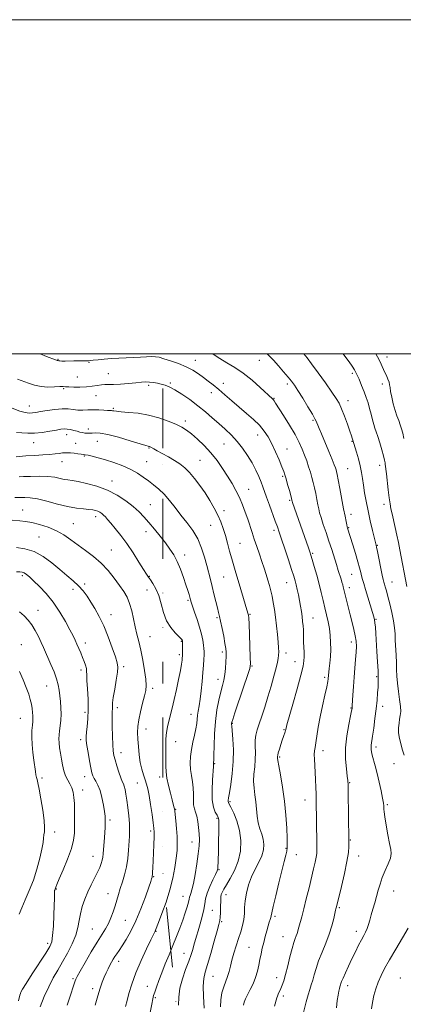
# Model space of a CAD drawing. Extents: x 2202300 to 2205200, y 352300 to 355200.
# Drawn here: x 2204543 to 2204772, y 354611 to 355200 of the extents above; entities that cross this region are included whole.
import ezdxf

# ---------------------------------------------------------------- set-up
doc = ezdxf.new("R2010")
doc.units = 0
doc.header["$MEASUREMENT"] = 0
doc.linetypes.add('DGN Style 6', pattern=[97.373855, 0.051196, -20.478203, 35.836855, -20.478203, 0.051196, -20.478203])
for name, color, linetype, lineweight in [('32000', 7, 'Continuous', 0), ('COUNTY BOUNDARY', 142, 'DGN Style 6', 13), ('DTM SPOT ELEVATION', 2, 'Continuous', 13), ('INDEX CONTOUR', 41, 'Continuous', 13), ('INTERMEDIATE CONTOUR', 44, 'Continuous', 0)]:
    doc.layers.add(name, color=color, linetype=linetype, lineweight=lineweight)

msp = doc.modelspace()

# ---------------------------------------------------------------- linework, layer by layer
at = {"layer": '32000', "flags": 128}
for points in [[(2202300, 352300), (2205200, 352300), (2205200, 355200), (2202300, 355200), (2202300, 352300)], [(2202500, 352500), (2205000, 352500), (2205000, 355000), (2202500, 355000), (2202500, 352500)]]:
    msp.add_lwpolyline(points, dxfattribs=at)
at = {"layer": 'COUNTY BOUNDARY'}
msp.add_polyline3d([(2204628.48, 355000, 1203.094), (2204628.48, 354933.963, 1202.947), (2204628.48, 354803.035, 1213.558), (2204628.48, 354689.3, 1216.562), (2204722.79, 353757.31, 1241.143), (2204501.981, 353719.979, 1242.208), (2204322.797, 353689.685, 1246.348), (2203744.671, 353591.945, 1306.953), (2202500, 353381.516, 1289.332)], dxfattribs=at)
at = {"layer": 'DTM SPOT ELEVATION'}
for p in [(2204565.65, 354996.87, 1197.9), (2204584.29, 354995.06, 1198.1), (2204647.76, 354996.28, 1197.31), (2204685.96, 354996.29, 1194.8), (2204762.29, 354998.2, 1187.4), (2204595.88, 354988.24, 1199.1), (2204741.7, 354988.38, 1190.3), (2204577.23, 354986.17, 1198.77), (2204632.83, 354982.67, 1199.8), (2204664.51, 354982.42, 1197.4), (2204569.1, 354979.29, 1200.2), (2204619.96, 354981.28, 1200.3), (2204657.33, 354976.94, 1198.6), (2204702.71, 354982.13, 1194.4), (2204759.66, 354981.99, 1188.5), (2204588.47, 354974.99, 1201.01), (2204694.92, 354973.41, 1195.9), (2204739.08, 354972.13, 1191.4), (2204548.53, 354968.81, 1201.3), (2204598.73, 354967.52, 1201.8), (2204641.77, 354959.98, 1201.6), (2204718.14, 354960.26, 1194.2), (2204583.92, 354955.19, 1203.45), (2204551.2, 354946.94, 1204.8), (2204570.87, 354951.81, 1204.6), (2204589.22, 354947.83, 1204.9), (2204685.01, 354951.58, 1198.7), (2204741.45, 354947.69, 1192.1), (2204576.28, 354946.47, 1205.3), (2204620.13, 354943.75, 1204.1), (2204664.97, 354946.12, 1200.9), (2204702.69, 354943.07, 1197.2), (2204568.22, 354935.57, 1206.7), (2204581.41, 354939.05, 1206.1), (2204618.8, 354935.62, 1205.1), (2204650.69, 354936.44, 1203.1), (2204738.8, 354931.41, 1193.1), (2204758.04, 354933.34, 1190.5), (2204597.94, 354923.96, 1207.4), (2204700.05, 354926.85, 1198.2), (2204679.74, 354919.02, 1201.2), (2204704.1, 354912.47, 1198.2), (2204544.56, 354906.69, 1211.2), (2204620.9, 354909.89, 1207.1), (2204664.92, 354906.2, 1203.5), (2204760.5, 354910.04, 1190.5), (2204588.16, 354902.73, 1210.5), (2204740.76, 354904.16, 1193.5), (2204574.81, 354898.54, 1211.1), (2204657.03, 354897.52, 1204.9), (2204694.78, 354894.5, 1200.4), (2204739.44, 354896.01, 1193.9), (2204554.46, 354890.5, 1213.1), (2204618.25, 354893.74, 1208.6), (2204597.55, 354882.83, 1211.1), (2204674.5, 354886.63, 1203.1), (2204756.54, 354885.6, 1191.9), (2204641.42, 354879.78, 1207.5), (2204717.95, 354880.83, 1197.8), (2204544.48, 354867.4, 1216.3), (2204620.32, 354866.96, 1209.9), (2204664.78, 354866.6, 1204.9), (2204741.2, 354868.19, 1194.9), (2204574.66, 354859.21, 1214.5), (2204581.61, 354862.38, 1213.7), (2204619, 354858.89, 1210.8), (2204702.32, 354863.12, 1200.8), (2204739.89, 354860.12, 1195.5), (2204765.36, 354863.67, 1191.2), (2204643.46, 354852.58, 1208.2), (2204553.72, 354846.69, 1217.3), (2204597.47, 354844.05, 1213.4), (2204660.82, 354842.29, 1206.2), (2204680.41, 354844.17, 1203.9), (2204718.14, 354842.1, 1199.2), (2204755.7, 354841.28, 1193.9), (2204620.67, 354830.84, 1211.1), (2204543.9, 354826.09, 1219.2), (2204582.08, 354827.13, 1215.5), (2204639.51, 354828.17, 1210.1), (2204741.04, 354827.65, 1196.5), (2204638.21, 354820.1, 1210.3), (2204664.04, 354821.74, 1206.3), (2204702.04, 354821.02, 1201.5), (2204605.05, 354812.85, 1213.7), (2204681.59, 354813.32, 1203.9), (2204707.41, 354815.93, 1200.7), (2204579.45, 354811.02, 1216.4), (2204725.07, 354806.59, 1198.3), (2204756.18, 354806.94, 1194.2), (2204559.05, 354801.43, 1218.8), (2204622.28, 354800.03, 1211.6), (2204661.41, 354805.43, 1206.6), (2204601.1, 354788.49, 1213.6), (2204740.79, 354788.3, 1196.1), (2204759.75, 354789.23, 1193.5), (2204543.25, 354782.05, 1220.9), (2204581.81, 354785.57, 1216.4), (2204645.29, 354784.46, 1208.7), (2204669.97, 354779.07, 1203.9), (2204618.36, 354775.62, 1211.3), (2204700.84, 354775.16, 1200.1), (2204579.19, 354769.29, 1216.4), (2204635.98, 354768.1, 1209.3), (2204755.85, 354764.8, 1193.6), (2204603.3, 354761.55, 1213.4), (2204698.23, 354758.95, 1199.8), (2204724.14, 354762.62, 1197.5), (2204659.38, 354754.9, 1205.9), (2204766.48, 354754.9, 1192.8), (2204581.7, 354747.2, 1216.6), (2204626.45, 354746.96, 1210.5), (2204556.24, 354746.29, 1219.6), (2204613.14, 354743.31, 1212.9), (2204740.05, 354743.46, 1195.9), (2204580.39, 354739.21, 1217.5), (2204668.46, 354732.09, 1203.8), (2204713.31, 354733.11, 1198.7), (2204762.55, 354730.39, 1193.8), (2204636.14, 354727.64, 1209.9), (2204596.77, 354721.12, 1215.7), (2204660.82, 354722.25, 1206.2), (2204563.65, 354713.99, 1219.3), (2204621.21, 354714.56, 1212.3), (2204645.74, 354708.01, 1208.8), (2204740.44, 354709.33, 1195.9), (2204586.61, 354699.48, 1216.8), (2204702.05, 354704.32, 1200.1), (2204708.08, 354700.48, 1199.3), (2204745.43, 354699.66, 1195.4), (2204661.87, 354691.55, 1205.9), (2204622.85, 354687.28, 1211.9), (2204564.78, 354679.88, 1217.9), (2204595.7, 354677.23, 1214.7), (2204666.21, 354676.58, 1203.3), (2204766.41, 354678.67, 1193.2), (2204640.53, 354675.52, 1208.8), (2204657.93, 354667.11, 1205.1), (2204733.9, 354668.69, 1195.8), (2204605.88, 354661.09, 1213.1), (2204663.61, 354660.44, 1203.8), (2204695.49, 354663.61, 1199.7), (2204586.32, 354656.05, 1214.9), (2204624.4, 354654.56, 1209.9), (2204744, 354654.63, 1194.5), (2204559.55, 354647.46, 1218.4), (2204700.25, 354651.45, 1198.8), (2204641.01, 354641.48, 1206.8), (2204679.82, 354645.01, 1200.9), (2204601.95, 354636.64, 1211.5), (2204574.77, 354626.24, 1214.2), (2204658.39, 354627.74, 1203.1), (2204696.34, 354626.94, 1198.6), (2204770.24, 354626.66, 1190.9), (2204586.5, 354620.25, 1212.4), (2204619.17, 354621.79, 1208.7), (2204738.77, 354622.01, 1193.5), (2204623.98, 354614.92, 1207.8), (2204700.5, 354615.93, 1197.6)]:
    msp.add_point(p, dxfattribs=at)
at = {"layer": 'INDEX CONTOUR'}
for points in [[(2204774.221, 354860.999, 1190), (2204770.102, 354882.776, 1190), (2204769.247, 354887.209, 1190), (2204768.333, 354891.648, 1190), (2204767.318, 354896.218, 1190), (2204765.409, 354904.431, 1190), (2204764.742, 354907.465, 1190), (2204764.215, 354910.347, 1190), (2204763.711, 354913.914, 1190), (2204763.142, 354918.678, 1190), (2204762.074, 354928.29, 1190), (2204761.732, 354931.189, 1190), (2204761.51, 354932.864, 1190), (2204761.351, 354933.926, 1190), (2204761.18, 354934.968, 1190), (2204760.859, 354936.492, 1190), (2204760.229, 354938.982, 1190), (2204759.206, 354942.684, 1190), (2204757.98, 354946.907, 1190), (2204756.815, 354950.725, 1190), (2204755.907, 354953.483, 1190), (2204755.182, 354955.619, 1190), (2204754.498, 354957.836, 1190), (2204753.741, 354960.672, 1190), (2204752.901, 354963.967, 1190), (2204751.992, 354967.389, 1190), (2204751.016, 354970.691, 1190), (2204749.926, 354973.978, 1190), (2204748.661, 354977.442, 1190), (2204747.197, 354981.173, 1190), (2204745.664, 354984.857, 1190), (2204744.23, 354988.073, 1190), (2204742.972, 354990.581, 1190), (2204741.614, 354992.818, 1190), (2204739.783, 354995.399, 1190), (2204737.238, 354998.748, 1190), (2204736.255, 354999.999, 1190)], [(2204676.519, 354610.528, 1200), (2204677.037, 354612.282, 1200), (2204677.849, 354614.221, 1200), (2204679.029, 354616.636, 1200), (2204680.59, 354619.722, 1200), (2204682.284, 354623.283, 1200), (2204683.797, 354627.03, 1200), (2204684.902, 354630.72, 1200), (2204685.7, 354634.305, 1200), (2204686.374, 354637.786, 1200), (2204687.079, 354641.179, 1200), (2204687.85, 354644.554, 1200), (2204688.693, 354647.997, 1200), (2204689.601, 354651.525, 1200), (2204690.508, 354654.904, 1200), (2204691.337, 354657.831, 1200), (2204692.021, 354660.079, 1200), (2204692.537, 354661.71, 1200), (2204692.875, 354662.861, 1200), (2204693.084, 354663.836, 1200), (2204693.444, 354665.624, 1200), (2204694.295, 354669.382, 1200), (2204695.841, 354675.776, 1200), (2204697.758, 354683.523, 1200), (2204700.948, 354696.355, 1200), (2204701.859, 354700.132, 1200), (2204702.413, 354702.646, 1200), (2204702.699, 354704.48, 1200), (2204702.772, 354706.669, 1200), (2204702.684, 354710.366, 1200), (2204702.452, 354716.372, 1200), (2204701.991, 354724.088, 1200), (2204701.184, 354732.564, 1200), (2204699.993, 354740.872, 1200), (2204698.692, 354748.181, 1200), (2204697.633, 354753.683, 1200), (2204697.075, 354756.847, 1200), (2204696.902, 354758.264, 1200), (2204696.902, 354758.801, 1200), (2204696.925, 354759.238, 1200), (2204697.044, 354759.99, 1200), (2204697.389, 354761.383, 1200), (2204698.042, 354763.606, 1200), (2204698.884, 354766.293, 1200), (2204699.745, 354768.939, 1200), (2204700.482, 354771.129, 1200), (2204701.459, 354773.993, 1200), (2204701.69, 354774.749, 1200), (2204701.806, 354775.223, 1200), (2204701.88, 354775.59, 1200), (2204702.029, 354776.206, 1200), (2204702.566, 354778.16, 1200), (2204706.078, 354790.533, 1200), (2204708.675, 354799.76, 1200), (2204710.907, 354807.935, 1200), (2204712.216, 354813.238, 1200), (2204712.75, 354816.405, 1200), (2204712.84, 354818.814, 1200), (2204712.768, 354821.556, 1200), (2204712.646, 354824.578, 1200), (2204712.537, 354827.537, 1200), (2204712.488, 354830.178, 1200), (2204712.457, 354832.589, 1200), (2204712.383, 354834.944, 1200), (2204712.215, 354837.397, 1200), (2204711.953, 354840.019, 1200), (2204711.607, 354842.865, 1200), (2204711.184, 354845.96, 1200), (2204710.685, 354849.234, 1200), (2204710.105, 354852.593, 1200), (2204709.451, 354855.927, 1200), (2204708.769, 354859.073, 1200), (2204708.115, 354861.854, 1200), (2204707.485, 354864.271, 1200), (2204706.666, 354867.044, 1200), (2204705.381, 354871.072, 1200), (2204703.483, 354876.866, 1200), (2204701.328, 354883.384, 1200), (2204699.39, 354889.2, 1200), (2204697.999, 354893.322, 1200), (2204696.884, 354896.514, 1200), (2204695.622, 354899.978, 1200), (2204692.048, 354909.636, 1200), (2204690.38, 354914.253, 1200), (2204688.241, 354920.488, 1200), (2204687.202, 354923.276, 1200), (2204685.781, 354926.658, 1200), (2204683.937, 354930.584, 1200), (2204681.685, 354934.85, 1200), (2204679.05, 354939.253, 1200), (2204676.077, 354943.601, 1200), (2204672.82, 354947.707, 1200), (2204669.331, 354951.444, 1200), (2204665.661, 354954.931, 1200), (2204661.86, 354958.35, 1200), (2204657.947, 354961.847, 1200), (2204653.821, 354965.43, 1200), (2204649.346, 354969.073, 1200), (2204644.502, 354972.69, 1200), (2204639.711, 354975.99, 1200), (2204635.507, 354978.622, 1200), (2204632.268, 354980.348, 1200), (2204629.732, 354981.377, 1200), (2204627.481, 354982.028, 1200), (2204625.18, 354982.559, 1200), (2204622.824, 354982.977, 1200), (2204620.494, 354983.231, 1200), (2204618.185, 354983.276, 1200), (2204615.549, 354983.132, 1200), (2204612.154, 354982.829, 1200), (2204607.786, 354982.416, 1200), (2204603.093, 354982.005, 1200), (2204598.941, 354981.725, 1200), (2204595.947, 354981.654, 1200), (2204593.723, 354981.66, 1200), (2204591.631, 354981.558, 1200), (2204589.143, 354981.225, 1200), (2204586.163, 354980.778, 1200), (2204582.706, 354980.395, 1200), (2204578.88, 354980.215, 1200), (2204575.179, 354980.209, 1200), (2204572.192, 354980.31, 1200), (2204570.261, 354980.447, 1200), (2204568.745, 354980.541, 1200), (2204566.752, 354980.511, 1200), (2204563.638, 354980.336, 1200), (2204559.73, 354980.234, 1200), (2204555.6, 354980.483, 1200), (2204551.714, 354981.275, 1200), (2204548.119, 354982.45, 1200), (2204541.543, 354985.017, 1200)], [(2204606.027, 354609.669, 1210), (2204606.997, 354613.259, 1210), (2204608.148, 354617.389, 1210), (2204609.895, 354623.022, 1210), (2204612.321, 354629.766, 1210), (2204615.387, 354637.112, 1210), (2204618.556, 354644.071, 1210), (2204621.164, 354649.536, 1210), (2204622.727, 354652.725, 1210), (2204623.767, 354654.782, 1210), (2204624.027, 354655.385, 1210), (2204625.8, 354659.937, 1210), (2204627.843, 354665.239, 1210), (2204630.315, 354672.056, 1210), (2204632.658, 354679.412, 1210), (2204634.429, 354686.455, 1210), (2204635.641, 354692.847, 1210), (2204636.422, 354698.378, 1210), (2204636.88, 354702.974, 1210), (2204637.051, 354707.097, 1210), (2204636.953, 354711.351, 1210), (2204636.624, 354716.096, 1210), (2204636.19, 354720.744, 1210), (2204635.796, 354724.466, 1210), (2204635.548, 354726.682, 1210), (2204635.397, 354727.79, 1210), (2204635.256, 354728.434, 1210), (2204634.623, 354730.675, 1210), (2204633.917, 354733.238, 1210), (2204632.877, 354737.163, 1210), (2204631.747, 354741.811, 1210), (2204630.844, 354746.32, 1210), (2204630.395, 354750.069, 1210), (2204630.271, 354753.411, 1210), (2204630.254, 354756.938, 1210), (2204630.184, 354761.068, 1210), (2204630.139, 354765.508, 1210), (2204630.25, 354769.789, 1210), (2204630.62, 354773.568, 1210), (2204631.227, 354777.006, 1210), (2204632.015, 354780.389, 1210), (2204634.002, 354788.175, 1210), (2204635.211, 354793.203, 1210), (2204636.541, 354799.186, 1210), (2204637.827, 354805.343, 1210), (2204638.869, 354810.67, 1210), (2204639.521, 354814.409, 1210), (2204639.857, 354816.771, 1210), (2204640.008, 354818.214, 1210), (2204640.085, 354819.181, 1210), (2204640.123, 354820.079, 1210), (2204640.139, 354821.301, 1210), (2204640.147, 354825.09, 1210), (2204640.138, 354826.793, 1210), (2204640.116, 354827.822, 1210), (2204640.077, 354828.33, 1210), (2204640.017, 354828.597, 1210), (2204639.87, 354828.913, 1210), (2204639.332, 354829.579, 1210), (2204638.04, 354830.906, 1210), (2204635.8, 354833.146, 1210), (2204633.096, 354836.335, 1210), (2204630.584, 354840.458, 1210), (2204628.739, 354845.392, 1210), (2204627.327, 354850.613, 1210), (2204625.932, 354855.491, 1210), (2204624.261, 354859.512, 1210), (2204622.496, 354862.631, 1210), (2204620.94, 354864.914, 1210), (2204619.755, 354866.568, 1210), (2204618.54, 354868.346, 1210), (2204616.754, 354871.137, 1210), (2204614.014, 354875.537, 1210), (2204610.576, 354880.96, 1210), (2204606.855, 354886.528, 1210), (2204603.236, 354891.491, 1210), (2204599.981, 354895.619, 1210), (2204597.324, 354898.812, 1210), (2204595.412, 354901.037, 1210), (2204594.049, 354902.534, 1210), (2204592.952, 354903.608, 1210), (2204591.883, 354904.513, 1210), (2204590.768, 354905.285, 1210), (2204589.577, 354905.907, 1210), (2204588.239, 354906.379, 1210), (2204586.527, 354906.736, 1210), (2204584.174, 354907.026, 1210), (2204580.947, 354907.329, 1210), (2204576.746, 354907.837, 1210), (2204571.509, 354908.772, 1210), (2204565.335, 354910.242, 1210), (2204558.984, 354911.891, 1210), (2204553.382, 354913.251, 1210), (2204549.187, 354913.97, 1210), (2204545.982, 354914.188, 1210), (2204543.081, 354914.161, 1210), (2204539.954, 354914.1, 1210)], [(2204542.51, 354664.888, 1220), (2204544.025, 354668.654, 1220), (2204546.126, 354673.372, 1220), (2204548.561, 354678.934, 1220), (2204550.995, 354685.185, 1220), (2204553.139, 354691.868, 1220), (2204554.867, 354698.317, 1220), (2204556.098, 354703.764, 1220), (2204556.799, 354707.66, 1220), (2204557.143, 354710.33, 1220), (2204557.353, 354712.318, 1220), (2204557.577, 354714.217, 1220), (2204557.659, 354716.818, 1220), (2204557.372, 354720.958, 1220), (2204556.575, 354727.059, 1220), (2204555.496, 354733.869, 1220), (2204554.452, 354739.718, 1220), (2204553.691, 354743.378, 1220), (2204553.184, 354745.382, 1220), (2204552.833, 354746.706, 1220), (2204552.54, 354748.206, 1220), (2204552.221, 354750.27, 1220), (2204551.212, 354757.044, 1220), (2204550.621, 354761.569, 1220), (2204550.2, 354766.287, 1220), (2204550.082, 354770.777, 1220), (2204550.19, 354774.738, 1220), (2204550.397, 354777.904, 1220), (2204550.592, 354780.138, 1220), (2204550.714, 354781.824, 1220), (2204550.718, 354783.478, 1220), (2204550.568, 354785.509, 1220), (2204550.261, 354787.897, 1220), (2204549.799, 354790.519, 1220), (2204549.162, 354793.32, 1220), (2204548.217, 354796.522, 1220), (2204546.802, 354800.418, 1220), (2204544.859, 354805.115, 1220), (2204542.724, 354809.969, 1220)]]:
    msp.add_polyline3d(points, dxfattribs=at)
at = {"layer": 'INTERMEDIATE CONTOUR'}
for points in [[(2204695.203, 354609.774, 1198), (2204696.508, 354614.79, 1198), (2204696.841, 354615.776, 1198), (2204697.361, 354617.033, 1198), (2204698.853, 354620.459, 1198), (2204699.687, 354622.47, 1198), (2204700.611, 354625.078, 1198), (2204701.705, 354628.797, 1198), (2204703.005, 354633.867, 1198), (2204704.382, 354639.443, 1198), (2204705.663, 354644.404, 1198), (2204706.711, 354647.907, 1198), (2204707.526, 354650.216, 1198), (2204708.141, 354651.87, 1198), (2204708.607, 354653.362, 1198), (2204709.586, 354657.009, 1198), (2204711.363, 354663.246, 1198), (2204712.637, 354668.003, 1198), (2204714.149, 354674.016, 1198), (2204715.745, 354680.578, 1198), (2204718.478, 354691.91, 1198), (2204719.416, 354695.903, 1198), (2204720.041, 354698.894, 1198), (2204720.358, 354701.158, 1198), (2204720.448, 354703.566, 1198), (2204720.406, 354707.137, 1198), (2204720.016, 354733.063, 1198), (2204719.95, 354736.713, 1198), (2204719.855, 354740.855, 1198), (2204719.711, 354745.332, 1198), (2204719.502, 354749.803, 1198), (2204718.988, 354757.561, 1198), (2204718.886, 354760.441, 1198), (2204719.01, 354762.568, 1198), (2204719.339, 354764.593, 1198), (2204719.826, 354767.334, 1198), (2204721.262, 354776.716, 1198), (2204722.354, 354782.894, 1198), (2204723.741, 354789.531, 1198), (2204725.174, 354795.817, 1198), (2204726.336, 354800.843, 1198), (2204726.999, 354803.978, 1198), (2204727.282, 354805.703, 1198), (2204727.884, 354811.747, 1198), (2204728.197, 354815.036, 1198), (2204728.503, 354819.014, 1198), (2204728.694, 354823.272, 1198), (2204728.678, 354827.479, 1198), (2204728.423, 354831.602, 1198), (2204727.916, 354835.687, 1198), (2204727.158, 354839.777, 1198), (2204726.225, 354843.921, 1198), (2204725.21, 354848.165, 1198), (2204724.177, 354852.568, 1198), (2204723.067, 354857.236, 1198), (2204721.796, 354862.289, 1198), (2204720.332, 354867.699, 1198), (2204718.871, 354872.855, 1198), (2204717.661, 354877.002, 1198), (2204716.857, 354879.686, 1198), (2204716.224, 354881.659, 1198), (2204715.434, 354883.971, 1198), (2204705.972, 354911.123, 1198), (2204705.714, 354911.922, 1198), (2204705.565, 354912.594, 1198), (2204705.344, 354913.48, 1198), (2204704.845, 354915.333, 1198), (2204703.999, 354918.38, 1198), (2204702.987, 354921.971, 1198), (2204702.053, 354925.237, 1198), (2204701.343, 354927.609, 1198), (2204700.614, 354929.719, 1198), (2204699.524, 354932.502, 1198), (2204697.836, 354936.596, 1198), (2204695.737, 354941.46, 1198), (2204693.518, 354946.261, 1198), (2204691.365, 354950.363, 1198), (2204689.039, 354953.93, 1198), (2204686.197, 354957.324, 1198), (2204682.603, 354960.841, 1198), (2204678.452, 354964.498, 1198), (2204674.049, 354968.244, 1198), (2204669.675, 354972.002, 1198), (2204665.521, 354975.592, 1198), (2204661.755, 354978.807, 1198), (2204658.48, 354981.508, 1198), (2204655.53, 354983.834, 1198), (2204652.676, 354985.988, 1198), (2204649.688, 354988.135, 1198), (2204646.332, 354990.265, 1198), (2204642.382, 354992.324, 1198), (2204637.767, 354994.249, 1198), (2204633.067, 354995.917, 1198), (2204629.026, 354997.199, 1198), (2204626.14, 354998.004, 1198), (2204623.913, 354998.396, 1198), (2204621.604, 354998.486, 1198), (2204618.623, 354998.372, 1198), (2204615.002, 354998.156, 1198), (2204610.929, 354997.929, 1198), (2204602.105, 354997.588, 1198), (2204597.645, 354997.346, 1198), (2204593.379, 354996.982, 1198), (2204589.648, 354996.577, 1198), (2204586.824, 354996.242, 1198), (2204585.105, 354996.063, 1198), (2204583.945, 354996.001, 1198), (2204580.572, 354995.988, 1198), (2204577.967, 354995.965, 1198), (2204575.137, 354995.918, 1198), (2204569.986, 354995.786, 1198), (2204568.116, 354995.772, 1198), (2204566.927, 354995.831, 1198), (2204566.262, 354995.929, 1198), (2204565.888, 354996.018, 1198), (2204565.288, 354996.111, 1198), (2204564.88, 354996.211, 1198), (2204564.261, 354996.426, 1198), (2204558.855, 354998.495, 1198), (2204555.003, 354999.999, 1198)], [(2204711.698, 354602.759, 1196), (2204714.127, 354612.515, 1196), (2204715.234, 354616.665, 1196), (2204716.221, 354619.892, 1196), (2204717.123, 354622.589, 1196), (2204717.986, 354625.318, 1196), (2204718.886, 354628.552, 1196), (2204719.995, 354632.41, 1196), (2204721.518, 354636.922, 1196), (2204723.553, 354642.053, 1196), (2204725.802, 354647.506, 1196), (2204727.868, 354652.92, 1196), (2204729.437, 354657.935, 1196), (2204730.521, 354662.197, 1196), (2204731.619, 354667.196, 1196), (2204731.833, 354668.111, 1196), (2204732.148, 354669.348, 1196), (2204735.132, 354681.486, 1196), (2204736.938, 354689.207, 1196), (2204738.441, 354696.453, 1196), (2204739.252, 354701.843, 1196), (2204739.516, 354705.448, 1196), (2204739.518, 354707.707, 1196), (2204739.489, 354709.232, 1196), (2204739.151, 354737.866, 1196), (2204739.082, 354742.172, 1196), (2204738.938, 354744.793, 1196), (2204738.609, 354747.53, 1196), (2204738.065, 354751.807, 1196), (2204737.61, 354757.55, 1196), (2204737.632, 354764.309, 1196), (2204738.375, 354771.536, 1196), (2204739.512, 354778.292, 1196), (2204740.571, 354783.539, 1196), (2204741.191, 354786.553, 1196), (2204741.445, 354787.867, 1196), (2204741.512, 354788.331, 1196), (2204741.549, 354788.752, 1196), (2204741.614, 354789.784, 1196), (2204741.953, 354795.927, 1196), (2204742.264, 354800.996, 1196), (2204742.67, 354806.596, 1196), (2204743.155, 354812.127, 1196), (2204743.621, 354817.231, 1196), (2204743.951, 354821.608, 1196), (2204744.043, 354825.106, 1196), (2204743.858, 354828.16, 1196), (2204743.372, 354831.353, 1196), (2204742.583, 354835.131, 1196), (2204741.572, 354839.396, 1196), (2204740.445, 354843.916, 1196), (2204737.436, 354855.838, 1196), (2204736.242, 354860.653, 1196), (2204735.897, 354861.909, 1196), (2204735.45, 354863.43, 1196), (2204734.868, 354865.313, 1196), (2204733.197, 354870.543, 1196), (2204732.086, 354874.066, 1196), (2204729.304, 354882.993, 1196), (2204727.673, 354888.063, 1196), (2204725.944, 354893.235, 1196), (2204724.305, 354898.076, 1196), (2204722.975, 354902.102, 1196), (2204722.101, 354905.029, 1196), (2204721.534, 354907.369, 1196), (2204721.048, 354909.835, 1196), (2204720.466, 354912.948, 1196), (2204719.786, 354916.475, 1196), (2204719.049, 354919.993, 1196), (2204718.288, 354923.19, 1196), (2204717.473, 354926.199, 1196), (2204716.565, 354929.261, 1196), (2204715.532, 354932.559, 1196), (2204714.377, 354936.033, 1196), (2204713.112, 354939.565, 1196), (2204711.697, 354943.127, 1196), (2204709.885, 354947.048, 1196), (2204707.376, 354951.753, 1196), (2204704.053, 354957.404, 1196), (2204700.526, 354963.133, 1196), (2204695.808, 354970.626, 1196), (2204694.924, 354971.983, 1196), (2204694.446, 354972.601, 1196), (2204693.879, 354973.171, 1196), (2204686.548, 354979.966, 1196), (2204681.699, 354984.26, 1196), (2204676.472, 354988.452, 1196), (2204671.422, 354991.89, 1196), (2204666.71, 354994.71, 1196), (2204662.407, 354997.257, 1196), (2204658.547, 354999.807, 1196), (2204658.285, 354999.999, 1196)], [(2204732.228, 354608.919, 1194), (2204732.663, 354613.199, 1194), (2204733.117, 354616.487, 1194), (2204733.558, 354618.828, 1194), (2204733.938, 354620.411, 1194), (2204734.223, 354621.429, 1194), (2204734.613, 354622.672, 1194), (2204734.822, 354623.38, 1194), (2204735.243, 354624.584, 1194), (2204736.09, 354626.661, 1194), (2204737.502, 354629.846, 1194), (2204739.338, 354633.823, 1194), (2204741.387, 354638.135, 1194), (2204743.452, 354642.361, 1194), (2204745.398, 354646.227, 1194), (2204747.103, 354649.496, 1194), (2204748.481, 354652.038, 1194), (2204749.579, 354654.147, 1194), (2204750.48, 354656.22, 1194), (2204751.269, 354658.591, 1194), (2204752.048, 354661.336, 1194), (2204752.923, 354664.463, 1194), (2204753.963, 354667.951, 1194), (2204755.086, 354671.663, 1194), (2204756.171, 354675.429, 1194), (2204757.158, 354679.136, 1194), (2204758.214, 354682.881, 1194), (2204759.567, 354686.816, 1194), (2204761.324, 354690.989, 1194), (2204763.11, 354695.03, 1194), (2204764.433, 354698.464, 1194), (2204764.918, 354701.07, 1194), (2204764.675, 354703.635, 1194), (2204763.937, 354707.199, 1194), (2204762.933, 354712.389, 1194), (2204761.899, 354718.177, 1194), (2204761.07, 354723.12, 1194), (2204760.617, 354726.153, 1194), (2204760.454, 354727.715, 1194), (2204760.403, 354729.635, 1194), (2204760.216, 354731.33, 1194), (2204759.72, 354734.232, 1194), (2204758.824, 354738.632, 1194), (2204757.66, 354743.883, 1194), (2204756.418, 354749.101, 1194), (2204755.266, 354753.561, 1194), (2204753.543, 354759.9, 1194), (2204753.073, 354761.902, 1194), (2204752.849, 354763.394, 1194), (2204752.822, 354764.659, 1194), (2204752.956, 354766.031, 1194), (2204753.744, 354771.311, 1194), (2204754.408, 354776.158, 1194), (2204755.15, 354781.944, 1194), (2204755.843, 354787.774, 1194), (2204756.386, 354792.905, 1194), (2204756.774, 354797.207, 1194), (2204757.029, 354800.7, 1194), (2204757.164, 354803.548, 1194), (2204757.168, 354806.481, 1194), (2204757.025, 354810.37, 1194), (2204756.731, 354815.772, 1194), (2204756.355, 354821.976, 1194), (2204755.654, 354832.86, 1194), (2204755.396, 354836.59, 1194), (2204755.186, 354839.218, 1194), (2204754.975, 354840.974, 1194), (2204754.583, 354842.683, 1194), (2204753.793, 354845.324, 1194), (2204749.481, 354859.164, 1194), (2204748.421, 354862.622, 1194), (2204747.69, 354865.128, 1194), (2204747.147, 354867.189, 1194), (2204746.643, 354869.31, 1194), (2204745.988, 354871.975, 1194), (2204744.983, 354875.662, 1194), (2204743.531, 354880.577, 1194), (2204741.917, 354885.846, 1194), (2204738.812, 354895.847, 1194), (2204738.638, 354896.515, 1194), (2204738.37, 354897.706, 1194), (2204737.944, 354899.754, 1194), (2204737.317, 354902.919, 1194), (2204736.456, 354907.439, 1194), (2204734.227, 354919.47, 1194), (2204733.255, 354924.653, 1194), (2204732.607, 354927.907, 1194), (2204732.203, 354929.674, 1194), (2204731.899, 354930.743, 1194), (2204731.532, 354931.877, 1194), (2204730.843, 354933.726, 1194), (2204729.559, 354936.916, 1194), (2204727.537, 354941.753, 1194), (2204723.136, 354952.181, 1194), (2204721.757, 354955.512, 1194), (2204720.958, 354957.51, 1194), (2204720.495, 354958.729, 1194), (2204720.089, 354959.755, 1194), (2204719.322, 354961.285, 1194), (2204717.744, 354964.048, 1194), (2204715.107, 354968.445, 1194), (2204711.972, 354973.562, 1194), (2204709.105, 354978.163, 1194), (2204707.03, 354981.367, 1194), (2204705.325, 354983.734, 1194), (2204703.332, 354986.183, 1194), (2204700.594, 354989.374, 1194), (2204697.473, 354992.93, 1194), (2204694.534, 354996.216, 1194), (2204692.176, 354998.748, 1194), (2204690.825, 354999.999, 1194)], [(2204772.529, 354759.926, 1192), (2204771.613, 354762.888, 1192), (2204770.23, 354768.314, 1192), (2204769.654, 354770.931, 1192), (2204769.314, 354773.611, 1192), (2204769.306, 354776.402, 1192), (2204769.551, 354779.14, 1192), (2204769.928, 354781.619, 1192), (2204770.307, 354783.76, 1192), (2204770.532, 354786.045, 1192), (2204770.436, 354789.09, 1192), (2204769.93, 354793.293, 1192), (2204769.22, 354798.165, 1192), (2204768.589, 354803, 1192), (2204768.244, 354807.278, 1192), (2204768.099, 354811.238, 1192), (2204767.993, 354815.308, 1192), (2204767.804, 354819.778, 1192), (2204767.335, 354828.713, 1192), (2204767.15, 354832.529, 1192), (2204766.862, 354836.229, 1192), (2204766.284, 354840.372, 1192), (2204765.304, 354845.294, 1192), (2204764.102, 354850.433, 1192), (2204762.935, 354855.002, 1192), (2204762.011, 354858.398, 1192), (2204761.332, 354860.729, 1192), (2204760.853, 354862.287, 1192), (2204760.506, 354863.457, 1192), (2204760.128, 354865, 1192), (2204759.532, 354867.77, 1192), (2204756.656, 354881.808, 1192), (2204756.101, 354884.432, 1192), (2204755.833, 354885.612, 1192), (2204755.622, 354886.432, 1192), (2204753.689, 354894.482, 1192), (2204752.354, 354900.191, 1192), (2204751.009, 354906.255, 1192), (2204749.869, 354911.906, 1192), (2204748.958, 354916.981, 1192), (2204748.249, 354921.467, 1192), (2204747.692, 354925.417, 1192), (2204747.128, 354929.14, 1192), (2204746.371, 354933.011, 1192), (2204745.313, 354937.232, 1192), (2204744.154, 354941.303, 1192), (2204741.836, 354948.979, 1192), (2204741.605, 354949.686, 1192), (2204741.108, 354951.131, 1192), (2204740.166, 354953.826, 1192), (2204738.681, 354958.014, 1192), (2204736.915, 354962.865, 1192), (2204735.215, 354967.276, 1192), (2204733.762, 354970.532, 1192), (2204732.065, 354973.457, 1192), (2204729.466, 354977.258, 1192), (2204725.59, 354982.705, 1192), (2204721.188, 354988.803, 1192), (2204717.295, 354994.115, 1192), (2204714.62, 354997.637, 1192), (2204712.642, 354999.999, 1192)], [(2204772.489, 354949.427, 1188), (2204771.812, 354952.598, 1188), (2204771.094, 354955.237, 1188), (2204770.282, 354957.656, 1188), (2204769.34, 354960.153, 1188), (2204768.301, 354962.954, 1188), (2204767.21, 354966.271, 1188), (2204766.132, 354970.172, 1188), (2204765.186, 354974.15, 1188), (2204764.505, 354977.559, 1188), (2204764.158, 354979.945, 1188), (2204763.943, 354981.648, 1188), (2204763.592, 354983.205, 1188), (2204762.906, 354985.04, 1188), (2204761.973, 354987.137, 1188), (2204760.942, 354989.371, 1188), (2204758.92, 354993.881, 1188), (2204757.846, 354996.109, 1188), (2204756.61, 354998.397, 1188), (2204755.678, 354999.999, 1188)], [(2204662.807, 354609.368, 1202), (2204663.12, 354613.604, 1202), (2204663.743, 354617.759, 1202), (2204664.766, 354621.388, 1202), (2204667.133, 354627.55, 1202), (2204668.007, 354630.525, 1202), (2204668.76, 354633.711, 1202), (2204669.626, 354637.318, 1202), (2204670.778, 354641.462, 1202), (2204672.137, 354645.894, 1202), (2204673.566, 354650.276, 1202), (2204674.922, 354654.341, 1202), (2204676.056, 354658.109, 1202), (2204676.813, 354661.681, 1202), (2204677.127, 354665.178, 1202), (2204677.266, 354668.827, 1202), (2204677.585, 354672.878, 1202), (2204678.375, 354677.482, 1202), (2204679.675, 354682.387, 1202), (2204681.458, 354687.238, 1202), (2204683.632, 354691.749, 1202), (2204685.821, 354695.894, 1202), (2204687.588, 354699.717, 1202), (2204688.58, 354703.262, 1202), (2204688.82, 354706.579, 1202), (2204688.42, 354709.723, 1202), (2204687.53, 354712.775, 1202), (2204686.434, 354715.938, 1202), (2204685.45, 354719.446, 1202), (2204684.811, 354723.447, 1202), (2204683.969, 354732.093, 1202), (2204683.413, 354736.263, 1202), (2204682.892, 354740.333, 1202), (2204682.656, 354744.441, 1202), (2204682.859, 354748.686, 1202), (2204683.287, 354753.01, 1202), (2204683.633, 354757.313, 1202), (2204683.682, 354761.494, 1202), (2204683.601, 354765.413, 1202), (2204683.648, 354768.931, 1202), (2204684.04, 354772.02, 1202), (2204684.818, 354775.11, 1202), (2204685.984, 354778.741, 1202), (2204687.512, 354783.327, 1202), (2204689.295, 354788.765, 1202), (2204691.198, 354794.824, 1202), (2204693.082, 354801.19, 1202), (2204694.779, 354807.221, 1202), (2204696.113, 354812.189, 1202), (2204696.96, 354815.602, 1202), (2204697.409, 354817.894, 1202), (2204697.595, 354819.729, 1202), (2204697.633, 354821.719, 1202), (2204697.528, 354824.258, 1202), (2204697.263, 354827.686, 1202), (2204696.829, 354832.188, 1202), (2204696.279, 354837.323, 1202), (2204695.67, 354842.493, 1202), (2204695.054, 354847.21, 1202), (2204694.412, 354851.401, 1202), (2204693.725, 354855.102, 1202), (2204692.963, 354858.385, 1202), (2204692.113, 354861.471, 1202), (2204691.162, 354864.621, 1202), (2204690.097, 354868.05, 1202), (2204688.9, 354871.813, 1202), (2204687.553, 354875.92, 1202), (2204686.06, 354880.338, 1202), (2204684.515, 354884.854, 1202), (2204683.037, 354889.212, 1202), (2204681.704, 354893.239, 1202), (2204679.137, 354901.092, 1202), (2204677.691, 354905.363, 1202), (2204676.058, 354909.797, 1202), (2204674.203, 354914.189, 1202), (2204672.097, 354918.4, 1202), (2204669.725, 354922.564, 1202), (2204667.075, 354926.877, 1202), (2204664.129, 354931.469, 1202), (2204660.842, 354936.201, 1202), (2204657.163, 354940.863, 1202), (2204653.12, 354945.243, 1202), (2204649.072, 354949.115, 1202), (2204645.455, 354952.246, 1202), (2204642.512, 354954.519, 1202), (2204639.689, 354956.272, 1202), (2204636.236, 354957.954, 1202), (2204631.596, 354959.884, 1202), (2204625.992, 354961.839, 1202), (2204619.84, 354963.467, 1202), (2204613.601, 354964.507, 1202), (2204607.903, 354965.086, 1202), (2204603.419, 354965.425, 1202), (2204600.611, 354965.704, 1202), (2204599.11, 354965.933, 1202), (2204598.332, 354966.08, 1202), (2204597.73, 354966.132, 1202), (2204596.886, 354966.151, 1202), (2204595.413, 354966.219, 1202), (2204593.053, 354966.381, 1202), (2204590.054, 354966.557, 1202), (2204586.79, 354966.632, 1202), (2204583.579, 354966.542, 1202), (2204580.51, 354966.423, 1202), (2204577.613, 354966.462, 1202), (2204574.848, 354966.768, 1202), (2204571.882, 354967.122, 1202), (2204568.312, 354967.224, 1202), (2204563.934, 354966.868, 1202), (2204559.341, 354966.224, 1202), (2204555.327, 354965.55, 1202), (2204552.472, 354965.06, 1202), (2204550.497, 354964.78, 1202), (2204548.914, 354964.688, 1202), (2204547.279, 354964.785, 1202), (2204545.347, 354965.149, 1202), (2204542.921, 354965.877, 1202), (2204536.419, 354968.293, 1202)], [(2204653.001, 354608.566, 1204), (2204652.636, 354615.519, 1204), (2204652.513, 354621.809, 1204), (2204652.833, 354626.326, 1204), (2204653.677, 354630.122, 1204), (2204655.092, 354634.798, 1204), (2204657.04, 354641.389, 1204), (2204659.13, 354648.675, 1204), (2204660.885, 354654.875, 1204), (2204661.951, 354658.722, 1204), (2204662.461, 354660.995, 1204), (2204662.673, 354662.99, 1204), (2204662.8, 354665.679, 1204), (2204662.889, 354668.754, 1204), (2204662.972, 354673.694, 1204), (2204663.062, 354675.244, 1204), (2204663.3, 354676.548, 1204), (2204663.796, 354677.932, 1204), (2204664.745, 354679.767, 1204), (2204666.357, 354682.437, 1204), (2204668.704, 354686.223, 1204), (2204671.291, 354691.003, 1204), (2204673.477, 354696.554, 1204), (2204674.738, 354702.632, 1204), (2204674.992, 354708.905, 1204), (2204674.269, 354715.023, 1204), (2204672.693, 354720.629, 1204), (2204670.76, 354725.348, 1204), (2204669.064, 354728.801, 1204), (2204668.054, 354730.773, 1204), (2204667.618, 354731.709, 1204), (2204667.503, 354732.218, 1204), (2204667.518, 354732.919, 1204), (2204667.716, 354734.467, 1204), (2204668.21, 354737.527, 1204), (2204669.036, 354742.528, 1204), (2204669.916, 354748.973, 1204), (2204670.493, 354756.128, 1204), (2204670.521, 354763.259, 1204), (2204670.186, 354769.621, 1204), (2204669.548, 354777.293, 1204), (2204669.472, 354778.594, 1204), (2204669.486, 354779.106, 1204), (2204669.598, 354779.646, 1204), (2204670.131, 354781.342, 1204), (2204671.485, 354785.399, 1204), (2204676.629, 354800.635, 1204), (2204678.98, 354807.638, 1204), (2204680.288, 354811.824, 1204), (2204680.728, 354814.685, 1204), (2204680.668, 354818.491, 1204), (2204680.145, 354832.141, 1204), (2204679.888, 354838.45, 1204), (2204679.715, 354842.111, 1204), (2204679.594, 354843.699, 1204), (2204679.468, 354844.334, 1204), (2204679.263, 354845.041, 1204), (2204675.052, 354859.04, 1204), (2204673.428, 354864.394, 1204), (2204672.011, 354869.031, 1204), (2204670.758, 354873.2, 1204), (2204669.558, 354877.395, 1204), (2204668.325, 354881.972, 1204), (2204667.064, 354886.732, 1204), (2204665.8, 354891.336, 1204), (2204664.526, 354895.549, 1204), (2204663.098, 354899.539, 1204), (2204661.339, 354903.576, 1204), (2204659.119, 354907.865, 1204), (2204656.499, 354912.352, 1204), (2204653.588, 354916.914, 1204), (2204650.502, 354921.407, 1204), (2204647.378, 354925.58, 1204), (2204644.358, 354929.153, 1204), (2204641.514, 354931.954, 1204), (2204638.631, 354934.22, 1204), (2204635.422, 354936.295, 1204), (2204631.751, 354938.419, 1204), (2204628.078, 354940.436, 1204), (2204625.013, 354942.092, 1204), (2204623.005, 354943.197, 1204), (2204621.216, 354944.226, 1204), (2204620.77, 354944.459, 1204), (2204620.421, 354944.604, 1204), (2204620.116, 354944.689, 1204), (2204619.652, 354944.792, 1204), (2204618.209, 354945.197, 1204), (2204614.817, 354946.236, 1204), (2204608.959, 354948.074, 1204), (2204601.936, 354950.19, 1204), (2204595.509, 354951.895, 1204), (2204591.02, 354952.683, 1204), (2204588.165, 354952.786, 1204), (2204586.225, 354952.623, 1204), (2204584.592, 354952.536, 1204), (2204583.102, 354952.578, 1204), (2204581.701, 354952.727, 1204), (2204580.322, 354952.967, 1204), (2204578.852, 354953.304, 1204), (2204577.165, 354953.741, 1204), (2204575.197, 354954.268, 1204), (2204573.119, 354954.772, 1204), (2204571.167, 354955.117, 1204), (2204569.438, 354955.194, 1204), (2204567.489, 354954.99, 1204), (2204564.742, 354954.517, 1204), (2204560.829, 354953.828, 1204), (2204556.233, 354953.13, 1204), (2204551.647, 354952.673, 1204), (2204547.618, 354952.627, 1204), (2204544.1, 354952.84, 1204), (2204540.899, 354953.084, 1204)], [(2204637.725, 354610.342, 1206), (2204637.907, 354615.25, 1206), (2204638.599, 354620.542, 1206), (2204640.089, 354626.202, 1206), (2204642.021, 354631.783, 1206), (2204643.878, 354636.734, 1206), (2204645.258, 354640.652, 1206), (2204646.23, 354643.744, 1206), (2204646.981, 354646.366, 1206), (2204648.463, 354651.625, 1206), (2204649.437, 354654.976, 1206), (2204650.655, 354659.117, 1206), (2204651.902, 354663.574, 1206), (2204652.894, 354667.704, 1206), (2204653.475, 354671.076, 1206), (2204653.982, 354674.101, 1206), (2204654.874, 354677.399, 1206), (2204656.445, 354681.351, 1206), (2204658.308, 354685.385, 1206), (2204659.909, 354688.694, 1206), (2204660.831, 354690.741, 1206), (2204661.21, 354692.081, 1206), (2204661.318, 354693.542, 1206), (2204661.387, 354695.825, 1206), (2204661.594, 354703.486, 1206), (2204661.751, 354708.8, 1206), (2204661.89, 354714.187, 1206), (2204661.944, 354718.584, 1206), (2204661.842, 354721.256, 1206), (2204661.492, 354722.783, 1206), (2204660.8, 354724.071, 1206), (2204659.752, 354725.939, 1206), (2204658.659, 354728.856, 1206), (2204657.912, 354733.205, 1206), (2204657.784, 354739.059, 1206), (2204658.07, 354745.261, 1206), (2204658.65, 354753.242, 1206), (2204658.704, 354754.416, 1206), (2204658.682, 354754.918, 1206), (2204658.691, 354755.107, 1206), (2204658.762, 354755.668, 1206), (2204658.822, 354756.959, 1206), (2204658.895, 354760.09, 1206), (2204659.005, 354765.626, 1206), (2204659.264, 354772.729, 1206), (2204659.813, 354780.207, 1206), (2204660.734, 354787.049, 1206), (2204661.879, 354792.96, 1206), (2204663.053, 354797.817, 1206), (2204664.083, 354801.625, 1206), (2204664.913, 354804.872, 1206), (2204665.521, 354808.166, 1206), (2204665.894, 354811.916, 1206), (2204666.083, 354815.746, 1206), (2204666.153, 354819.08, 1206), (2204666.139, 354821.583, 1206), (2204665.964, 354823.893, 1206), (2204665.517, 354826.885, 1206), (2204664.745, 354831.119, 1206), (2204663.812, 354835.863, 1206), (2204662.935, 354840.065, 1206), (2204662.264, 354843.014, 1206), (2204661.678, 354845.358, 1206), (2204660.986, 354848.083, 1206), (2204660.052, 354851.902, 1206), (2204658.956, 354856.425, 1206), (2204657.837, 354860.985, 1206), (2204656.786, 354865.111, 1206), (2204654.614, 354873.441, 1206), (2204653.28, 354878.471, 1206), (2204651.561, 354883.91, 1206), (2204649.261, 354889.322, 1206), (2204646.27, 354894.372, 1206), (2204642.821, 354899.106, 1206), (2204639.23, 354903.671, 1206), (2204635.756, 354908.149, 1206), (2204632.419, 354912.367, 1206), (2204629.181, 354916.085, 1206), (2204626.004, 354919.148, 1206), (2204622.876, 354921.725, 1206), (2204619.785, 354924.069, 1206), (2204616.669, 354926.384, 1206), (2204613.256, 354928.683, 1206), (2204609.225, 354930.933, 1206), (2204604.399, 354933.087, 1206), (2204599.19, 354935.043, 1206), (2204594.154, 354936.691, 1206), (2204589.777, 354937.943, 1206), (2204586.246, 354938.828, 1206), (2204583.677, 354939.405, 1206), (2204582.065, 354939.741, 1206), (2204580.902, 354939.94, 1206), (2204579.564, 354940.119, 1206), (2204577.605, 354940.36, 1206), (2204575.31, 354940.624, 1206), (2204573.145, 354940.84, 1206), (2204571.442, 354940.947, 1206), (2204569.987, 354940.93, 1206), (2204568.435, 354940.785, 1206), (2204566.475, 354940.521, 1206), (2204563.942, 354940.196, 1206), (2204560.71, 354939.883, 1206), (2204556.689, 354939.624, 1206), (2204551.945, 354939.353, 1206), (2204546.583, 354938.98, 1206), (2204540.815, 354938.448, 1206)], [(2204618.053, 354592.543, 1208), (2204621.731, 354611.126, 1208), (2204622.371, 354614.177, 1208), (2204622.881, 354616.164, 1208), (2204623.533, 354618.205, 1208), (2204624.549, 354621.197, 1208), (2204625.955, 354625.152, 1208), (2204627.726, 354629.861, 1208), (2204629.814, 354635.106, 1208), (2204632.084, 354640.635, 1208), (2204634.377, 354646.187, 1208), (2204636.551, 354651.536, 1208), (2204638.54, 354656.595, 1208), (2204640.293, 354661.31, 1208), (2204641.763, 354665.6, 1208), (2204642.909, 354669.262, 1208), (2204643.693, 354672.064, 1208), (2204644.119, 354673.888, 1208), (2204644.36, 354675.069, 1208), (2204644.628, 354676.057, 1208), (2204645.1, 354677.329, 1208), (2204645.793, 354679.485, 1208), (2204646.687, 354683.152, 1208), (2204647.732, 354688.646, 1208), (2204648.765, 354695.025, 1208), (2204649.593, 354701.035, 1208), (2204650.065, 354705.744, 1208), (2204650.208, 354709.503, 1208), (2204650.087, 354712.985, 1208), (2204649.765, 354716.676, 1208), (2204649.273, 354720.323, 1208), (2204648.64, 354723.484, 1208), (2204647.915, 354725.891, 1208), (2204647.246, 354727.956, 1208), (2204646.803, 354730.261, 1208), (2204646.684, 354733.241, 1208), (2204646.689, 354736.737, 1208), (2204646.545, 354740.443, 1208), (2204646.068, 354744.114, 1208), (2204645.436, 354747.761, 1208), (2204644.916, 354751.457, 1208), (2204644.729, 354755.269, 1208), (2204644.918, 354759.244, 1208), (2204645.478, 354763.426, 1208), (2204646.361, 354767.79, 1208), (2204647.35, 354772.045, 1208), (2204648.178, 354775.834, 1208), (2204648.66, 354778.912, 1208), (2204649.173, 354783.869, 1208), (2204649.566, 354786.396, 1208), (2204650.092, 354789.446, 1208), (2204650.696, 354793.409, 1208), (2204651.32, 354798.482, 1208), (2204651.901, 354804.076, 1208), (2204652.376, 354809.403, 1208), (2204652.697, 354813.827, 1208), (2204652.888, 354817.31, 1208), (2204652.991, 354819.962, 1208), (2204653.03, 354821.961, 1208), (2204652.959, 354823.76, 1208), (2204652.719, 354825.88, 1208), (2204652.246, 354828.738, 1208), (2204651.482, 354832.329, 1208), (2204650.367, 354836.543, 1208), (2204648.905, 354841.175, 1208), (2204647.366, 354845.634, 1208), (2204646.087, 354849.234, 1208), (2204645.303, 354851.522, 1208), (2204644.863, 354852.967, 1208), (2204644.033, 354856.047, 1208), (2204643.297, 354858.561, 1208), (2204642.214, 354861.991, 1208), (2204640.728, 354866.374, 1208), (2204638.937, 354871.202, 1208), (2204636.977, 354875.819, 1208), (2204634.931, 354879.764, 1208), (2204632.663, 354883.322, 1208), (2204629.98, 354886.968, 1208), (2204626.788, 354891.028, 1208), (2204623.358, 354895.23, 1208), (2204620.06, 354899.153, 1208), (2204617.117, 354902.513, 1208), (2204614.17, 354905.559, 1208), (2204610.715, 354908.672, 1208), (2204606.358, 354912.102, 1208), (2204601.148, 354915.56, 1208), (2204595.244, 354918.622, 1208), (2204588.907, 354920.956, 1208), (2204582.81, 354922.588, 1208), (2204577.73, 354923.637, 1208), (2204574.189, 354924.241, 1208), (2204571.698, 354924.619, 1208), (2204569.516, 354925.013, 1208), (2204566.982, 354925.589, 1208), (2204563.771, 354926.214, 1208), (2204559.641, 354926.682, 1208), (2204554.562, 354926.845, 1208), (2204549.37, 354926.793, 1208), (2204545.114, 354926.666, 1208), (2204542.467, 354926.574, 1208)], [(2204587.96, 354610.348, 1212), (2204589.477, 354616.073, 1212), (2204590.865, 354620.647, 1212), (2204592.139, 354624.219, 1212), (2204593.351, 354627.166, 1212), (2204594.539, 354629.804, 1212), (2204595.693, 354632.189, 1212), (2204596.781, 354634.314, 1212), (2204597.793, 354636.189, 1212), (2204598.774, 354637.887, 1212), (2204599.783, 354639.495, 1212), (2204600.9, 354641.15, 1212), (2204602.281, 354643.168, 1212), (2204604.102, 354645.91, 1212), (2204606.475, 354649.691, 1212), (2204609.264, 354654.628, 1212), (2204612.266, 354660.793, 1212), (2204615.261, 354668.022, 1212), (2204617.942, 354675.213, 1212), (2204619.977, 354681.026, 1212), (2204621.151, 354684.492, 1212), (2204621.668, 354686.102, 1212), (2204621.947, 354687.1, 1212), (2204622.037, 354687.613, 1212), (2204622.127, 354688.523, 1212), (2204622.229, 354690.096, 1212), (2204622.358, 354692.605, 1212), (2204622.751, 354701.282, 1212), (2204622.97, 354706.574, 1212), (2204623.128, 354711.048, 1212), (2204623.162, 354713.982, 1212), (2204623.01, 354716.352, 1212), (2204622.61, 354719.565, 1212), (2204621.933, 354724.564, 1212), (2204621.09, 354730.455, 1212), (2204620.228, 354735.885, 1212), (2204619.449, 354739.848, 1212), (2204618.688, 354742.74, 1212), (2204617.84, 354745.305, 1212), (2204616.842, 354748.181, 1212), (2204615.808, 354751.58, 1212), (2204614.895, 354755.606, 1212), (2204614.227, 354760.258, 1212), (2204613.779, 354765.11, 1212), (2204613.49, 354769.627, 1212), (2204613.339, 354773.472, 1212), (2204613.446, 354777.093, 1212), (2204613.969, 354781.133, 1212), (2204614.984, 354785.989, 1212), (2204616.234, 354791.056, 1212), (2204617.38, 354795.483, 1212), (2204618.136, 354798.749, 1212), (2204618.424, 354801.664, 1212), (2204618.217, 354805.37, 1212), (2204617.522, 354810.645, 1212), (2204616.482, 354816.809, 1212), (2204615.274, 354822.822, 1212), (2204614.049, 354827.91, 1212), (2204612.871, 354832.373, 1212), (2204611.782, 354836.782, 1212), (2204610.787, 354841.535, 1212), (2204609.765, 354846.343, 1212), (2204608.561, 354850.752, 1212), (2204607.034, 354854.467, 1212), (2204605.06, 354857.874, 1212), (2204602.535, 354861.521, 1212), (2204599.381, 354865.793, 1212), (2204595.662, 354870.402, 1212), (2204591.47, 354874.894, 1212), (2204586.93, 354878.913, 1212), (2204582.266, 354882.5, 1212), (2204573.459, 354888.897, 1212), (2204569.243, 354891.752, 1212), (2204564.75, 354894.264, 1212), (2204559.796, 354896.35, 1212), (2204554.755, 354897.98, 1212), (2204550.143, 354899.136, 1212), (2204546.306, 354899.834, 1212), (2204542.921, 354900.226, 1212), (2204528.986, 354901.32, 1212)], [(2204571.198, 354610.426, 1214), (2204573.45, 354617.072, 1214), (2204574.869, 354621.41, 1214), (2204576, 354625.082, 1214), (2204576.367, 354626.046, 1214), (2204577.184, 354627.623, 1214), (2204578.944, 354630.755, 1214), (2204581.932, 354635.987, 1214), (2204585.583, 354642.281, 1214), (2204589.119, 354648.205, 1214), (2204594.091, 354656.112, 1214), (2204595.835, 354659.227, 1214), (2204597.362, 354662.618, 1214), (2204598.708, 354666.227, 1214), (2204599.867, 354669.831, 1214), (2204600.862, 354673.28, 1214), (2204601.822, 354676.696, 1214), (2204602.904, 354680.275, 1214), (2204604.196, 354684.178, 1214), (2204605.526, 354688.45, 1214), (2204606.65, 354693.107, 1214), (2204607.394, 354698.092, 1214), (2204607.842, 354703.069, 1214), (2204608.405, 354711.539, 1214), (2204608.552, 354715.186, 1214), (2204608.468, 354719.135, 1214), (2204608.08, 354723.751, 1214), (2204607.493, 354728.611, 1214), (2204606.856, 354733.09, 1214), (2204606.285, 354736.692, 1214), (2204605.775, 354739.418, 1214), (2204605.289, 354741.396, 1214), (2204604.779, 354742.84, 1214), (2204604.148, 354744.325, 1214), (2204603.288, 354746.509, 1214), (2204602.152, 354749.807, 1214), (2204600.933, 354753.636, 1214), (2204599.878, 354757.167, 1214), (2204599.181, 354759.884, 1214), (2204598.772, 354762.532, 1214), (2204598.522, 354766.166, 1214), (2204598.327, 354771.431, 1214), (2204598.185, 354777.307, 1214), (2204598.117, 354782.36, 1214), (2204598.134, 354785.527, 1214), (2204598.226, 354788.291, 1214), (2204598.225, 354789.456, 1214), (2204598.339, 354791.359, 1214), (2204598.762, 354794.592, 1214), (2204599.599, 354799.429, 1214), (2204600.578, 354804.868, 1214), (2204601.342, 354809.587, 1214), (2204601.577, 354812.732, 1214), (2204601.164, 354815.312, 1214), (2204600.028, 354818.797, 1214), (2204598.152, 354824.215, 1214), (2204595.75, 354830.815, 1214), (2204593.09, 354837.402, 1214), (2204590.409, 354843.02, 1214), (2204587.81, 354847.675, 1214), (2204585.365, 354851.614, 1214), (2204583.086, 354855.07, 1214), (2204580.75, 354858.224, 1214), (2204578.081, 354861.245, 1214), (2204574.852, 354864.299, 1214), (2204571.055, 354867.541, 1214), (2204566.74, 354871.121, 1214), (2204561.965, 354875.061, 1214), (2204556.83, 354878.836, 1214), (2204551.448, 354881.794, 1214), (2204545.992, 354883.47, 1214), (2204540.89, 354884.16, 1214)], [(2204554.98, 354609.363, 1216), (2204557.463, 354615.533, 1216), (2204560.154, 354621.498, 1216), (2204562.873, 354626.695, 1216), (2204565.638, 354631.442, 1216), (2204568.513, 354636.278, 1216), (2204571.489, 354641.579, 1216), (2204574.245, 354647.055, 1216), (2204576.382, 354652.254, 1216), (2204577.653, 354656.851, 1216), (2204578.401, 354661.037, 1216), (2204579.122, 354665.135, 1216), (2204580.215, 354669.392, 1216), (2204581.702, 354673.773, 1216), (2204583.508, 354678.17, 1216), (2204585.532, 354682.46, 1216), (2204589.326, 354689.968, 1216), (2204590.656, 354692.847, 1216), (2204591.572, 354695.199, 1216), (2204592.157, 354697.186, 1216), (2204592.502, 354699.008, 1216), (2204592.719, 354701.006, 1216), (2204592.928, 354703.558, 1216), (2204593.532, 354710.535, 1216), (2204593.795, 354713.927, 1216), (2204593.942, 354716.594, 1216), (2204594, 354718.625, 1216), (2204594.013, 354720.243, 1216), (2204594.002, 354721.724, 1216), (2204593.882, 354723.554, 1216), (2204593.54, 354726.269, 1216), (2204592.894, 354730.174, 1216), (2204591.978, 354734.642, 1216), (2204590.853, 354738.815, 1216), (2204589.601, 354742.026, 1216), (2204588.373, 354744.364, 1216), (2204587.335, 354746.119, 1216), (2204586.594, 354747.636, 1216), (2204586.006, 354749.509, 1216), (2204585.366, 354752.398, 1216), (2204584.542, 354756.666, 1216), (2204583.667, 354761.507, 1216), (2204582.948, 354765.826, 1216), (2204582.552, 354768.859, 1216), (2204582.483, 354771.187, 1216), (2204582.708, 354773.729, 1216), (2204583.157, 354777.235, 1216), (2204583.621, 354781.787, 1216), (2204583.854, 354787.297, 1216), (2204583.697, 354793.534, 1216), (2204583.325, 354799.674, 1216), (2204582.997, 354804.747, 1216), (2204582.89, 354808.081, 1216), (2204582.863, 354810.183, 1216), (2204582.689, 354811.858, 1216), (2204582.197, 354813.766, 1216), (2204581.42, 354816, 1216), (2204580.44, 354818.5, 1216), (2204579.339, 354821.191, 1216), (2204578.195, 354823.905, 1216), (2204577.084, 354826.45, 1216), (2204576.013, 354828.776, 1216), (2204574.717, 354831.395, 1216), (2204572.862, 354834.958, 1216), (2204570.199, 354839.88, 1216), (2204566.823, 354845.629, 1216), (2204562.913, 354851.436, 1216), (2204558.702, 354856.635, 1216), (2204554.62, 354860.991, 1216), (2204551.15, 354864.368, 1216), (2204548.635, 354866.697, 1216), (2204546.875, 354868.156, 1216), (2204545.531, 354868.989, 1216), (2204544.278, 354869.419, 1216), (2204542.853, 354869.588, 1216), (2204541.007, 354869.624, 1216)], [(2204542.098, 354612.95, 1218), (2204543.01, 354616.491, 1218), (2204543.251, 354617.333, 1218), (2204543.587, 354618.194, 1218), (2204544.535, 354619.907, 1218), (2204546.692, 354623.386, 1218), (2204550.363, 354629.104, 1218), (2204558.431, 354641.593, 1218), (2204560.772, 354645.436, 1218), (2204561.954, 354648.382, 1218), (2204562.529, 354652.1, 1218), (2204562.952, 354657.723, 1218), (2204563.293, 354664.243, 1218), (2204563.519, 354670.12, 1218), (2204563.618, 354674.163, 1218), (2204563.634, 354676.574, 1218), (2204563.628, 354677.909, 1218), (2204563.646, 354678.656, 1218), (2204563.701, 354679.065, 1218), (2204563.782, 354679.314, 1218), (2204564.022, 354679.892, 1218), (2204564.172, 354680.328, 1218), (2204564.402, 354681.04, 1218), (2204565.027, 354682.666, 1218), (2204566.422, 354685.967, 1218), (2204568.773, 354691.355, 1218), (2204571.486, 354697.845, 1218), (2204573.778, 354704.11, 1218), (2204575.06, 354709.16, 1218), (2204575.541, 354713.378, 1218), (2204575.628, 354717.485, 1218), (2204575.651, 354722.008, 1218), (2204575.637, 354726.682, 1218), (2204575.535, 354731.046, 1218), (2204575.291, 354734.741, 1218), (2204574.815, 354737.818, 1218), (2204574.02, 354740.427, 1218), (2204572.866, 354742.748, 1218), (2204571.537, 354745.052, 1218), (2204570.272, 354747.632, 1218), (2204569.254, 354750.696, 1218), (2204568.456, 354754.117, 1218), (2204567.791, 354757.677, 1218), (2204567.202, 354761.174, 1218), (2204566.719, 354764.45, 1218), (2204566.401, 354767.356, 1218), (2204566.29, 354769.829, 1218), (2204566.376, 354772.136, 1218), (2204566.636, 354774.626, 1218), (2204567.021, 354777.569, 1218), (2204567.39, 354780.918, 1218), (2204567.575, 354784.541, 1218), (2204567.461, 354788.305, 1218), (2204567.138, 354792.045, 1218), (2204566.749, 354795.586, 1218), (2204566.371, 354798.846, 1218), (2204565.824, 354802.1, 1218), (2204564.862, 354805.715, 1218), (2204563.343, 354809.9, 1218), (2204561.528, 354814.265, 1218), (2204557.093, 354824.402, 1218), (2204555.728, 354827.407, 1218), (2204554.055, 354830.901, 1218), (2204552.117, 354834.588, 1218), (2204550.02, 354838.006, 1218), (2204547.828, 354840.83, 1218), (2204545.456, 354843.28, 1218), (2204542.771, 354845.71, 1218)], [(2204753.028, 354608.162, 1192), (2204753.601, 354612.05, 1192), (2204754.507, 354616.126, 1192), (2204755.718, 354620.258, 1192), (2204757.159, 354624.282, 1192), (2204758.821, 354628.163, 1192), (2204760.947, 354632.385, 1192), (2204763.847, 354637.562, 1192), (2204767.632, 354643.994, 1192), (2204771.62, 354650.718, 1192), (2204774.931, 354656.456, 1192)]]:
    msp.add_polyline3d(points, dxfattribs=at)

doc.saveas('drawing.dxf')
